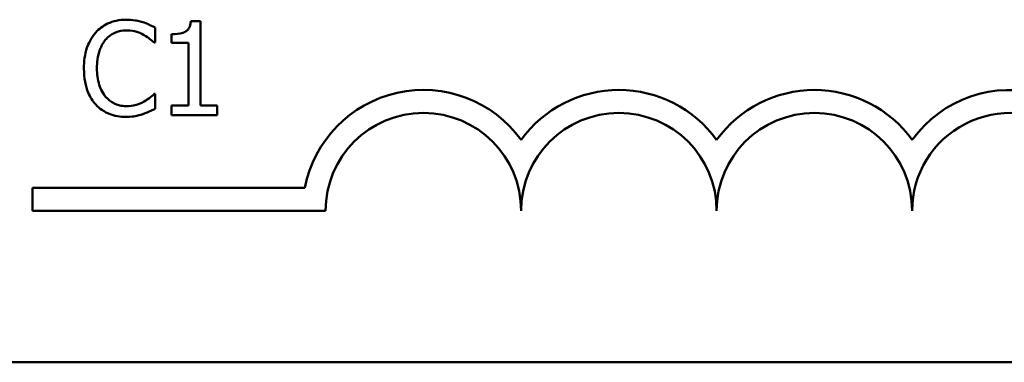
# Model space of a CAD drawing. Units: inches. Extents: x 0.05 to 2.15, y 0.02 to 1.67.
# Drawn here: x 1.93 to 2.02, y 0.44 to 0.46 of the extents above; entities that cross this region are included whole.
import ezdxf

# ---------------------------------------------------------------- set-up
doc = ezdxf.new("R2010")
doc.units = ezdxf.units.IN
doc.header["$LTSCALE"] = 0.1
doc.header["$MEASUREMENT"] = 0
doc.layers.add('Visible (ANSI)', color=7, linetype='Continuous', lineweight=50)

msp = doc.modelspace()

# ---------------------------------------------------------------- linework, layer by layer
at = {"layer": 'Visible (ANSI)'}
for p, q in [((1.944176927962135, 0.4623069879110491), (1.944176927962135, 0.4635906183969296)), ((1.948053751348784, 0.4641481548705949), (1.947223929620538, 0.4641481548705949)), ((1.948053751348784, 0.4569390786064577), (1.948053751348784, 0.4641481548705949)), ((1.945570769146298, 0.4630330819232644), (1.945570769146298, 0.4623005049287971)), ((1.94409264919286, 0.4623069879110491), (1.944176927962135, 0.4623069879110491)), ((1.945570769146298, 0.4623005049287971), (1.947022957170728, 0.4623005049287971)), ((1.947022957170728, 0.4623005049287971), (1.947022957170728, 0.4569390786064577)), ((1.944176927962135, 0.4579374578732536), (1.944099132175112, 0.4579374578732536)), ((1.944176927962135, 0.4566667933518769), (1.944176927962135, 0.4579374578732536)), ((1.947022957170728, 0.4569390786064577), (1.945570769146298, 0.4569390786064577)), ((1.945570769146298, 0.4569390786064577), (1.945570769146298, 0.4561222228427155)), ((1.949473524461955, 0.4569390786064577), (1.948053751348784, 0.4569390786064577)), ((1.949473524461955, 0.4561222228427155), (1.949473524461955, 0.4569390786064577)), ((1.945570769146298, 0.4561222228427155), (1.949473524461955, 0.4561222228427155)), ((1.933710309088212, 0.4479815323056453), (1.933710309088212, 0.4499412675438254)), ((1.933710309088212, 0.4499412675438254), (1.956938856505495, 0.4499412675438254)), ((1.95871030908845, 0.4479815323056453), (1.933710309088212, 0.4479815323056453)), ((2.084697962400467, 0.4350585880093659), (1.442031295733801, 0.4350585880093659))]:
    msp.add_line(p, q, dxfattribs=at)
for centre, radius, start, end in [((1.967043642421545, 0.4479815323056453), 0.0102930685712757, 35.9425146929506, 169.0242400062523), ((1.983710309088212, 0.4479815323056452), 0.0102930685715874, 35.94251469295033, 144.0574853083071), ((2.000376975754956, 0.4479815323056452), 0.010293068571553, 35.94251469146898, 144.0574853069107), ((2.017043642421545, 0.4479815323056453), 0.0102930685711857, 3.894927878498278, 144.0574853070507), ((1.967043642421545, 0.4479815323056453), 0.0083333333330956, 0, 180), ((1.983710309088212, 0.4479815323056453), 0.008333333333571, 0, 180), ((2.000376975754956, 0.4479815323056452), 0.0083333333331727, 0, 180), ((2.017043642421545, 0.4479815323056453), 0.0083333333333333, 351.2996422013254, 180)]:
    msp.add_arc(centre, radius, start, end, dxfattribs=at)
for points, knots in [([(1.941706911724152, 0.4642648485511295), (1.941424987842595, 0.4642648485511295), (1.941143649311673, 0.4642392497636989), (1.940608904623935, 0.4641256636895445), (1.940361134421939, 0.4640429187545557), (1.939732140872187, 0.4637417484590797), (1.939394785783333, 0.4634852638007724), (1.939107235841132, 0.4631627415683028)], [-0.0560015917496174, -0.0560015917496174, -0.0560015917496174, -0.0560015917496174, -0.0398551454685293, -0.0398551454685293, -0.0246941942448667, -0.0246941942448667, 0, 0, 0, 0]), ([(1.943113718872819, 0.4640573931190679), (1.942820219980261, 0.4641467188689769), (1.942561978520357, 0.4641900210819686), (1.942213242562201, 0.4642476105062512), (1.941959184986202, 0.4642648485511295), (1.941706911724152, 0.4642648485511295)], [-0.0201973989401264, -0.0201973989401264, -0.0201973989401264, -0.0201973989401264, -0.0144174169261565, -0.0144174169261565, 0, 0, 0, 0]), ([(1.939930574587126, 0.4625338922898663), (1.940051585746246, 0.462675452513743), (1.940186304284657, 0.4628029101173223), (1.940483153158172, 0.4630215203116033), (1.940641236029392, 0.4631105448407978), (1.941093432358999, 0.4632996352882736), (1.941391230222727, 0.4633572310358604), (1.9417004287419, 0.4633572310358604)], [-0.0385682893952957, -0.0385682893952957, -0.0385682893952957, -0.0385682893952957, -0.0280114392602311, -0.0280114392602311, -0.017670695370746, -0.017670695370746, 0, 0, 0, 0]), ([(1.9417004287419, 0.4633572310358604), (1.942148398607441, 0.4633572310358604), (1.942415744412701, 0.4632833404835554), (1.942757790061696, 0.4631816512365569), (1.942980829837106, 0.4630912841338724), (1.943191514659842, 0.462974735082997)], [-0.0203942810788819, -0.0203942810788819, -0.0203942810788819, -0.0203942810788819, -0.0137601933590021, -0.0137601933590021, 0, 0, 0, 0]), ([(1.944176927962135, 0.4635906183969296), (1.943931562757754, 0.4637222777748902), (1.943741901188443, 0.4638086814347901), (1.943469711931794, 0.4639300188142601), (1.943293206796183, 0.4639990595439749), (1.943113718872819, 0.4640573931190679)], [-0.0170319629766492, -0.0170319629766492, -0.0170319629766492, -0.0170319629766492, -0.0107858752462133, -0.0107858752462133, 0, 0, 0, 0]), ([(1.947223929620538, 0.4641481548705949), (1.947215280255103, 0.4640400378026596), (1.947198800068003, 0.4639305901066616), (1.947146395038366, 0.4637353479037689), (1.947113025687897, 0.4636468051124692), (1.947017957489305, 0.4634763268329135), (1.946955415392647, 0.4633978818533799), (1.946832196699189, 0.4632957666229242), (1.946732886448785, 0.463222299778629), (1.946262429712948, 0.4630629974538972), (1.94591256611032, 0.4630330819232644), (1.945570769146298, 0.4630330819232644)], [-0.1005438135461472, -0.1005438135461472, -0.1005438135461472, -0.1005438135461472, -0.0762723394815662, -0.0762723394815662, -0.0553229370284209, -0.0553229370284209, -0.0326179861172327, -0.0326179861172327, -0.0195336964939003, -0.0195336964939003, 0, 0, 0, 0]), ([(1.939107235841132, 0.4631627415683028), (1.938697332314694, 0.46269818423834), (1.938481086690451, 0.4622043100919405), (1.938174236955324, 0.4613109501035965), (1.938108856574336, 0.4607020314917377), (1.938108856574336, 0.4601157399098994)], [-0.0539151519102698, -0.0539151519102698, -0.0539151519102698, -0.0539151519102698, -0.0335065639020549, -0.0335065639020549, 0, 0, 0, 0]), ([(1.939217446539414, 0.4601157399098994), (1.939217446539414, 0.4605922369256776), (1.939271187824665, 0.4611584017166034), (1.939582986062806, 0.4620088998782986), (1.939730069405602, 0.4622909725507123), (1.939930574587126, 0.4625338922898663)], [-0.0517877902688425, -0.0517877902688425, -0.0517877902688425, -0.0517877902688425, -0.0180011003854736, -0.0180011003854736, 0, 0, 0, 0]), ([(1.943191514659842, 0.462974735082997), (1.943499835350165, 0.4628048440903704), (1.943593458124927, 0.4627302896982911), (1.943846407198614, 0.4625219786964311), (1.943980061806045, 0.4624093400808804), (1.94409264919286, 0.4623069879110491)], [-0.0188313320396152, -0.0188313320396152, -0.0188313320396152, -0.0188313320396152, -0.0086957976568504, -0.0086957976568504, 0, 0, 0, 0]), ([(1.938108856574336, 0.4601157399098994), (1.938108856574336, 0.4592547949105945), (1.938251225300822, 0.4585923441061344), (1.938628436683434, 0.4576779040762834), (1.938836867409632, 0.4573291391836614), (1.939113718823383, 0.4570298403579846)], [-0.0565393026810299, -0.0565393026810299, -0.0565393026810299, -0.0565393026810299, -0.0233005597948298, -0.0233005597948298, 0, 0, 0, 0]), ([(1.939956506516133, 0.4576975875299325), (1.93961859072736, 0.4580992610147013), (1.939468016624638, 0.4585406909082332), (1.93926597039618, 0.4591468295936066), (1.939217446539414, 0.4596447753345096), (1.939217446539414, 0.4601157399098994)], [-0.0364473308954231, -0.0364473308954231, -0.0364473308954231, -0.0364473308954231, -0.026915625483534, -0.026915625483534, 0, 0, 0, 0]), ([(1.9417004287419, 0.4569001807129461), (1.941516703046012, 0.4569001807129461), (1.941335062733215, 0.4569200782224679), (1.940946926835873, 0.4570111864565455), (1.940775017607461, 0.457082469163916), (1.94037936324533, 0.4572832530065153), (1.940150919490896, 0.4574695261556917), (1.939956506516133, 0.4576975875299325)], [-0.0323899498281418, -0.0323899498281418, -0.0323899498281418, -0.0323899498281418, -0.0253561977071525, -0.0253561977071525, -0.0171267399167311, -0.0171267399167311, 0, 0, 0, 0]), ([(1.944099132175112, 0.4579374578732536), (1.943973629749542, 0.4578119554476842), (1.943804551989713, 0.4576761350877651), (1.94360068251347, 0.4575118223755692), (1.943425569758559, 0.4573971629574172), (1.94324986150011, 0.4572956426303133)], [-0.0149553815353321, -0.0149553815353321, -0.0149553815353321, -0.0149553815353321, -0.0115973345971059, -0.0115973345971059, 0, 0, 0, 0]), ([(1.939113718823383, 0.4570298403579846), (1.93927141822069, 0.4568572234501225), (1.939445795378363, 0.4567034445071717), (1.939885106325707, 0.4563993061590108), (1.94010865759222, 0.4562991471470184), (1.940710430233719, 0.456059030969869), (1.941193364868873, 0.4559795972331731), (1.941687462777396, 0.4559795972331731)], [-0.0438623248831144, -0.0438623248831144, -0.0438623248831144, -0.0438623248831144, -0.0370252657466666, -0.0370252657466666, -0.0282376954721101, -0.0282376954721101, 0, 0, 0, 0]), ([(1.94324986150011, 0.4572956426303133), (1.942947606565378, 0.4571284377728019), (1.942659094755457, 0.4570443385607019), (1.942276044915319, 0.4569335390201661), (1.941988631485639, 0.4569001807129461), (1.9417004287419, 0.4569001807129461)], [-0.0227852060650828, -0.0227852060650828, -0.0227852060650828, -0.0227852060650828, -0.0164707868046735, -0.0164707868046735, 0, 0, 0, 0]), ([(1.943113718872819, 0.4562129845942424), (1.943445975956126, 0.4563172221105738), (1.94361966028403, 0.4564019321168384), (1.943842608104963, 0.4565103095297917), (1.94401062866484, 0.4565897278238624), (1.944176927962135, 0.4566667933518769)], [-0.0141648781989131, -0.0141648781989131, -0.0141648781989131, -0.0141648781989131, -0.0104749187014188, -0.0104749187014188, 0, 0, 0, 0]), ([(1.941687462777396, 0.4559795972331731), (1.942150398517463, 0.4559795972331731), (1.942375444410832, 0.456020340027111), (1.942683005569832, 0.4560805150364806), (1.942903522097736, 0.4561429190025481), (1.943113718872819, 0.4562129845942424)], [-0.0178987919646441, -0.0178987919646441, -0.0178987919646441, -0.0178987919646441, -0.0126625457839084, -0.0126625457839084, 0, 0, 0, 0])]:
    msp.add_open_spline(points, degree=3, knots=knots, dxfattribs=at)

doc.saveas('drawing.dxf')
